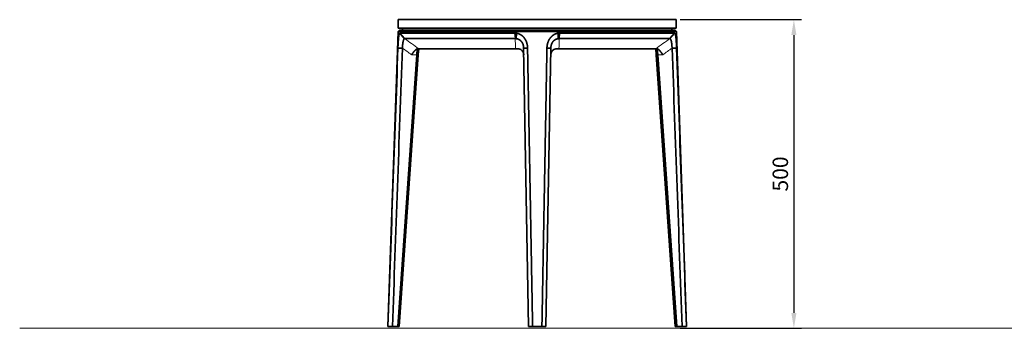
# Model space of a CAD drawing. Extents: x 17218 to 23591, y -2377 to 2074.
# Drawn here: x 17218 to 18811, y -85 to 415 of the extents above; entities that cross this region are included whole.
import ezdxf

# ---------------------------------------------------------------- set-up
doc = ezdxf.new("R2010")
doc.units = 0
doc.layers.get('0').update_dxf_attribs({"lineweight": 13})
doc.styles.get("Standard").update_dxf_attribs({"font": 'isocp.shx'})
doc.dimstyles.get("Standard").update_dxf_attribs({"dimtxt": 2.5, "dimasz": 2.5, "dimexe": 1.25, "dimexo": 0.625, "dimtad": 1, "dimtxsty": 'Standard', "dimcen": 2.5, "dimadec": 0, "dimazin": 0, "dimtfac": 1, "dimtmove": 0, "dimatfit": 0, "dimfxl": 0, "dimarcsym": 0})

# ---------------------------------------------------------------- blocks, each defined once
blk = doc.blocks.new('*D2')
at = {"color": 0, "lineweight": -2}
for p, q in [((18286.3, 415.3), (18482.9, 415.3)), ((18470.4, 390.3), (18470.4, -59.7)), ((18286.3, -84.7), (18482.9, -84.7))]:
    blk.add_line(p, q, dxfattribs=at)
at = {"color": 0}
for points in [[(18466.3, 390.3), (18474.6, 390.3), (18470.4, 415.3)], [(18466.3, -59.7), (18474.6, -59.7), (18470.4, -84.7)]]:
    blk.add_solid(points, dxfattribs=at)
at = {"layer": 'Defpoints', "color": 0}
for p in [(18280.1, 415.3), (18280.1, -84.7), (18470.4, -84.7)]:
    blk.add_point(p, dxfattribs=at)
at = {"color": 0, "insert": (18451.7, 165.3), "char_height": 25, "attachment_point": 5, "rotation": 90}
blk.add_mtext('500', dxfattribs=at)

msp = doc.modelspace()

# ---------------------------------------------------------------- linework, layer by layer
at = {"color": 7, "lineweight": 35, "ltscale": 0.15}
for p, q in [((17830.2, 415.3), (17830.2, 401.3)), ((18280.1, 415.3), (18280.1, 401.3))]:
    msp.add_line(p, q, dxfattribs=at)
at = {"color": 7, "lineweight": 35}
for p, q in [((18280.1, 415.3), (17830.2, 415.3)), ((18280.1, 401.3), (17830.2, 401.3)), ((17901, 401.3), (17837.2, 401.3)), ((18209.2, 401.3), (17901, 401.3)), ((18273.1, 401.3), (18209.2, 401.3)), ((17830.1, 396.3), (17813.4, -81.7)), ((17830.1, 396.3), (17896, 396.3)), ((17897.5, 398.3), (17832.2, 398.3)), ((17895.9, 393.5), (17832.9, 393.5)), ((17840.5, 384.7), (17901.3, 384.7)), ((18018.9, 393.5), (17895.9, 393.5)), ((17896, 396.3), (18280.2, 396.3)), ((18212.8, 398.3), (17897.5, 398.3)), ((17901.3, 384.7), (18019.5, 384.7)), ((18090.7, 384.7), (18209, 384.7)), ((18214.3, 393.5), (18091.3, 393.5)), ((18209, 384.7), (18269.8, 384.7)), ((18278.1, 398.3), (18212.8, 398.3)), ((18277.4, 393.5), (18214.3, 393.5)), ((18280.2, 396.3), (18296.9, -81.7)), ((17863.4, 368.3), (17917.3, 368.3)), ((17917.3, 368.3), (18019.9, 368.3)), ((18041, -81.7), (18033.1, 369.1)), ((18069.2, -81.7), (18077.1, 369.1)), ((18090.3, 368.3), (18193, 368.3)), ((18193, 368.3), (18246.8, 368.3)), ((17860.1, 358.4), (17829.3, -81.7)), ((17831.8, -81.7), (17862.6, 358.3)), ((18278.4, -81.7), (18247.7, 358.3)), ((18250.2, 358.4), (18280.9, -81.7))]:
    msp.add_line(p, q, dxfattribs=at)
at = {"color": 7, "lineweight": 35, "ltscale": 0.075}
for p, q in [((17837.2, 401.3), (17837.2, 398.3)), ((18273.1, 401.3), (18273.1, 398.3))]:
    msp.add_line(p, q, dxfattribs=at)
at = {"color": 7, "lineweight": 35, "ltscale": 0.073269}
for p, q in [((17832.2, 398.3), (17830.1, 396.3)), ((18278.1, 398.3), (18280.2, 396.3))]:
    msp.add_line(p, q, dxfattribs=at)
at = {"color": 7, "lineweight": 35, "ltscale": 0.002036}
for p, q in [((17832.5, 393.4), (17832.5, 393.4)), ((18277.7, 393.4), (18277.8, 393.4))]:
    msp.add_line(p, q, dxfattribs=at)
at = {"color": 7, "lineweight": 35, "ltscale": 0.297694}
for p, q in [((17832.5, 393.4), (17840.4, 384.4)), ((18277.8, 393.4), (18269.9, 384.4))]:
    msp.add_line(p, q, dxfattribs=at)
at = {"color": 7, "lineweight": 35, "ltscale": 0.291749}
for p, q in [((17832.9, 393.5), (17840.4, 384.6)), ((18277.4, 393.5), (18269.8, 384.6))]:
    msp.add_line(p, q, dxfattribs=at)
at = {"color": 7, "lineweight": 35, "ltscale": 0.000987214}
for p, q in [((17840.4, 384.4), (17840.4, 384.5)), ((18269.9, 384.4), (18269.9, 384.5))]:
    msp.add_line(p, q, dxfattribs=at)
at = {"color": 7, "lineweight": 35, "ltscale": 0.223819}
for p, q in [((18018.9, 393.5), (18019.9, 384.6)), ((18091.3, 393.5), (18090.4, 384.6))]:
    msp.add_line(p, q, dxfattribs=at)
at = {"color": 7, "lineweight": 35, "ltscale": 0.004826}
for p, q in [((18021.2, 384.4), (18021, 384.5)), ((18089.1, 384.4), (18089.3, 384.5))]:
    msp.add_line(p, q, dxfattribs=at)
at = {"color": 7, "lineweight": 35, "ltscale": 0.223105}
for p, q in [((18021.5, 393.4), (18021.2, 384.4)), ((18088.7, 393.4), (18089.1, 384.4))]:
    msp.add_line(p, q, dxfattribs=at)
at = {"color": 7, "lineweight": 35, "ltscale": 0.181688}
for p, q in [((17836.9, 369.1), (17829.7, 369.1)), ((18273.3, 369.1), (18280.6, 369.1))]:
    msp.add_line(p, q, dxfattribs=at)
at = {"color": 7, "lineweight": 35, "ltscale": 0.000662553}
for p, q in [((17836.9, 369.1), (17836.9, 369.1)), ((18273.3, 369.1), (18273.3, 369.1))]:
    msp.add_line(p, q, dxfattribs=at)
at = {"color": 7, "lineweight": 35, "ltscale": 0.242099}
for p, q in [((17860.9, 368.1), (17860.1, 358.4)), ((18249.3, 368.1), (18250.2, 358.4))]:
    msp.add_line(p, q, dxfattribs=at)
at = {"color": 7, "lineweight": 35, "ltscale": 0.058702}
for p, q in [((17861.1, 368.3), (17863.4, 368.3)), ((18249.2, 368.3), (18246.8, 368.3))]:
    msp.add_line(p, q, dxfattribs=at)
at = {"color": 7, "lineweight": 35, "ltscale": 0.233128}
for p, q in [((17863.3, 368.3), (17862.6, 359)), ((18247, 368.3), (18247.6, 359))]:
    msp.add_line(p, q, dxfattribs=at)
at = {"color": 7, "lineweight": 35, "ltscale": 0.120585}
for p, q in [((18024.8, 368.3), (18019.9, 368.3)), ((18085.5, 368.3), (18090.3, 368.3))]:
    msp.add_line(p, q, dxfattribs=at)
at = {"color": 7, "lineweight": 35, "ltscale": 0.000662052}
for p, q in [((18033.1, 369.1), (18033.1, 369.1)), ((18077.1, 369.1), (18077.1, 369.1))]:
    msp.add_line(p, q, dxfattribs=at)
at = {"color": 7, "lineweight": 35, "ltscale": 0.157423}
for p, q in [((18033.1, 369.1), (18039.4, 369.1)), ((18077.1, 369.1), (18070.8, 369.1))]:
    msp.add_line(p, q, dxfattribs=at)
at = {"color": 7, "lineweight": 35, "ltscale": 0.000141536}
for p, q in [((18039.4, 369.1), (18039.4, 369.1)), ((18070.8, 369.1), (18070.8, 369.1))]:
    msp.add_line(p, q, dxfattribs=at)
at = {"color": 7, "lineweight": 13, "ltscale": 0.205835}
for p, q in [((17851.9, 358.4), (17860.1, 358.4)), ((18258.4, 358.4), (18250.2, 358.4))]:
    msp.add_line(p, q, dxfattribs=at)
at = {"color": 7, "lineweight": 35, "ltscale": 0.062586}
for p, q in [((17862.6, 358.3), (17860.1, 358.4)), ((18247.7, 358.3), (18250.2, 358.4))]:
    msp.add_line(p, q, dxfattribs=at)
at = {"color": 7, "lineweight": 35, "ltscale": 0.016394}
for p, q in [((17862.6, 358.3), (17862.6, 359)), ((18247.7, 358.3), (18247.6, 359))]:
    msp.add_line(p, q, dxfattribs=at)
msp.add_line((17217.6, -84.7), (23591, -84.7))
at = {"color": 7, "lineweight": 35, "ltscale": 0.002945}
for p, q in [((17813.4, -81.7), (17813.5, -81.7)), ((18296.8, -81.7), (18296.9, -81.7))]:
    msp.add_line(p, q, dxfattribs=at)
at = {"color": 7, "lineweight": 35, "ltscale": 0.182032}
for p, q in [((17813.5, -81.7), (17820.8, -81.7)), ((18296.8, -81.7), (18289.5, -81.7))]:
    msp.add_line(p, q, dxfattribs=at)
at = {"color": 7, "lineweight": 35, "ltscale": 0.2137}
for p, q in [((17820.8, -81.7), (17829.3, -81.7)), ((18289.5, -81.7), (18280.9, -81.7))]:
    msp.add_line(p, q, dxfattribs=at)
at = {"color": 7, "lineweight": 35, "ltscale": 0.062729}
for p, q in [((17829.3, -81.7), (17831.8, -81.7)), ((18280.9, -81.7), (18278.4, -81.7))]:
    msp.add_line(p, q, dxfattribs=at)
at = {"color": 7, "lineweight": 35, "ltscale": 0.164372}
for p, q in [((18047.6, -81.7), (18041, -81.7)), ((18062.7, -81.7), (18069.2, -81.7))]:
    msp.add_line(p, q, dxfattribs=at)
at = {"color": 7, "lineweight": 35, "ltscale": 0.188667}
for p, q in [((18047.6, -81.7), (18055.1, -81.7)), ((18055.1, -81.7), (18062.7, -81.7))]:
    msp.add_line(p, q, dxfattribs=at)
at = {"color": 7, "lineweight": 35}
for centre, radius, start, end in [((17832.9, 393), 0.57, 91.9096, 131.2705), ((17840.5, 384.6), 0.0687, 86.2635, 128.0887), ((17839.3, 384.9), 1.13, 336.6987, 346.0106), ((18018.9, 375.7), 17.9, 82.837, 90.0084), ((18019.5, 380.2), 4.41, 85.3061, 89.9975), ((18017.4, 365.5), 19.3, 79.3806, 82.7123), ((18018.9, 375.8), 17.8, 81.5529, 82.8248), ((18091.3, 375.8), 17.8, 97.1752, 98.4471), ((18091.3, 375.7), 17.9, 89.9916, 97.163), ((18092.8, 365.5), 19.3, 97.2877, 100.6194), ((18090.7, 380.2), 4.41, 90.0025, 94.6939), ((18269.8, 384.6), 0.0687, 51.9113, 93.7365), ((18270.9, 384.9), 1.13, 193.9894, 203.3013), ((18277.3, 393), 0.57, 48.7295, 88.0904), ((608233.4, -21033.2), 590791.5, 177.9239262, 177.9676751), ((630401.6, -21809.4), 612966, 177.9264554, 177.9686217), ((17864.7, 365.7), 4.47, 145.0603, 147.8014), ((18020.5, 357.4), 11.6, 66.458, 68.7609), ((18020.5, 357.4), 11.6, 66.458, 68.7609), ((18023.3, 358.3), 10, 1, 79.164), ((18086.9, 358.3), 10, 100.836, 178.9148), ((18089.7, 357.4), 11.6, 111.2391, 113.542), ((18089.7, 357.4), 11.6, 111.2391, 113.542), ((18245.5, 365.7), 4.47, 32.1986, 34.9397), ((-594291.3, -21809.4), 612966, 2.0313783, 2.0735446), ((-572123.2, -21033.2), 590791.5, 2.0323249, 2.0760738)]:
    msp.add_arc(centre, radius, start, end, dxfattribs=at)
at = {"color": 7, "lineweight": 13}
for centre, radius, start, end in [((32210.6, 20454), 24683.6, 234.39637, 234.46175), ((26617.4, 604), 8600.7, 181.46114, 181.57034), ((9492.8, 604), 8600.7, 358.42966, 358.53886), ((3899.6, 20454), 24683.6, 305.53825, 305.60363), ((30222.1, 17692.9), 21295.7, 234.43801, 234.48739), ((5888.1, 17692.9), 21295.7, 305.51261, 305.56199)]:
    msp.add_arc(centre, radius, start, end, dxfattribs=at)
at = {"color": 7, "lineweight": 35}
for points, knots in [([(17832.5, 393.4), (17832.3, 393.2), (17832.2, 393), (17832.1, 392.8), (17831.8, 392.3), (17831.6, 391.5), (17831.5, 391.1), (17831.3, 390.3), (17831.2, 389.5), (17831.1, 389.2), (17831, 388.5), (17830.9, 387.7), (17830.9, 387.3), (17830.7, 386.4), (17830.6, 385.4), (17830.6, 384.9), (17830.5, 383.8), (17830.4, 382.8), (17830.4, 382.2), (17830.3, 381.1), (17830.2, 380), (17830.2, 379.5), (17830, 377.8), (17830, 376.1), (17829.9, 375), (17829.8, 373.1), (17829.7, 371.2), (17829.7, 370.5), (17829.7, 369.8), (17829.7, 369.1)], [0, 0, 0, 0, 0, 0, 3.94205, 3.94205, 3.94205, 8.838246, 8.838246, 8.838246, 12.020977, 12.020977, 12.020977, 15.924016, 15.924016, 15.924016, 20.405563, 20.405563, 20.405563, 25.005419, 25.005419, 25.005419, 29.697431, 29.697431, 29.697431, 39.132974, 39.132974, 39.132974, 45.017191, 45.017191, 45.017191, 45.017191, 45.017191, 45.017191]), ([(17840.4, 384.4), (17840.3, 384.4), (17840.3, 384.4), (17840.2, 384.3), (17840.1, 384.3), (17840, 384.2), (17839.9, 384.1), (17839.8, 384), (17839.7, 383.8), (17839.6, 383.8), (17839.4, 383.5), (17839.3, 383.2), (17839.1, 383), (17839, 382.7), (17838.8, 382.4), (17838.8, 382.3), (17838.7, 382.1), (17838.6, 381.8), (17838.6, 381.7), (17838.5, 381.5), (17838.4, 381.3), (17838.4, 381.2), (17838.3, 380.9), (17838.3, 380.7), (17838.2, 380.5), (17838.2, 380.3), (17838.1, 380.1), (17838.1, 380), (17838, 379.6), (17837.9, 379.1), (17837.8, 378.6), (17837.7, 378.1), (17837.6, 377.6), (17837.6, 377.5), (17837.6, 377.3), (17837.6, 377.1), (17837.6, 377), (17837.5, 376.8), (17837.5, 376.6), (17837.5, 376.5), (17837.4, 375.6), (17837.3, 374.8), (17837.2, 374), (17837.1, 372.6), (17837, 371.1), (17837, 370.4), (17837, 369.8), (17836.9, 369.1)], [0, 0, 0, 0, 0, 0, 2.465297, 2.465297, 2.465297, 4.938651, 4.938651, 4.938651, 7.286406, 7.286406, 7.286406, 11.620659, 11.620659, 11.620659, 13.203488, 13.203488, 13.203488, 14.786318, 14.786318, 14.786318, 16.409613, 16.409613, 16.409613, 17.969267, 17.969267, 17.969267, 18.873116, 18.873116, 18.873116, 23.549644, 23.549644, 23.549644, 24.602851, 24.602851, 24.602851, 25.618468, 25.618468, 25.618468, 26.633687, 26.633687, 26.633687, 34.078989, 34.078989, 34.078989, 40.459566, 40.459566, 40.459566, 40.459566, 40.459566, 40.459566]), ([(18021.2, 384.4), (18021.6, 384.4), (18022.1, 384.3), (18022.6, 384.2), (18023.2, 384.1), (18023.8, 383.9), (18023.9, 383.9), (18024.1, 383.8), (18024.2, 383.7), (18024.3, 383.7), (18024.4, 383.7), (18024.5, 383.6), (18024.6, 383.6), (18025, 383.4), (18025.5, 383.2), (18025.9, 383), (18026.4, 382.7), (18026.9, 382.4), (18027, 382.3), (18027.1, 382.2), (18027.3, 382.1), (18027.4, 382), (18027.8, 381.7), (18028.1, 381.5), (18028.4, 381.2), (18028.7, 380.9), (18028.9, 380.6), (18029, 380.6), (18029.1, 380.4), (18029.2, 380.3), (18029.3, 380.2), (18029.5, 380), (18029.6, 379.8), (18029.7, 379.7), (18030.1, 379.2), (18030.5, 378.7), (18030.7, 378.3), (18031, 377.8), (18031.2, 377.3), (18031.3, 377.2), (18031.3, 377), (18031.4, 376.9), (18031.5, 376.8), (18031.9, 375.9), (18032.2, 374.9), (18032.5, 374.1), (18032.8, 372.5), (18033, 371), (18033.1, 370.4), (18033.1, 369.7), (18033.1, 369.1)], [0, 0, 0, 0, 0, 0, 5.48382, 5.48382, 5.48382, 6.787949, 6.787949, 6.787949, 7.437067, 7.437067, 7.437067, 8.086184, 8.086184, 8.086184, 12.835525, 12.835525, 12.835525, 13.957443, 13.957443, 13.957443, 15.079362, 15.079362, 15.079362, 18.399204, 18.399204, 18.399204, 19.238709, 19.238709, 19.238709, 20.078214, 20.078214, 20.078214, 21.751592, 21.751592, 21.751592, 26.098692, 26.098692, 26.098692, 26.997052, 26.997052, 26.997052, 27.89541, 27.89541, 27.89541, 36.467253, 36.467253, 36.467253, 42.535646, 42.535646, 42.535646, 42.535646, 42.535646, 42.535646]), ([(18021.5, 393.4), (18022.3, 393.2), (18023.2, 393.1), (18023.9, 392.8), (18025.1, 392.5), (18026.2, 392), (18026.6, 391.8), (18027.3, 391.4), (18028, 391), (18028.4, 390.8), (18029.1, 390.4), (18029.8, 389.9), (18030.1, 389.7), (18031.1, 388.9), (18032, 388), (18032.6, 387.4), (18033.5, 386.4), (18034.3, 385.4), (18034.5, 385), (18035.3, 383.9), (18036, 382.7), (18036.5, 381.9), (18037.1, 380.6), (18037.6, 379.3), (18037.8, 378.8), (18038.3, 377.4), (18038.6, 375.9), (18038.9, 374.9), (18039.2, 373.1), (18039.4, 371.4), (18039.4, 370.6), (18039.4, 369.9), (18039.4, 369.1)], [0, 0, 0, 0, 0, 0, 5.531944, 5.531944, 5.531944, 8.347247, 8.347247, 8.347247, 11.230431, 11.230431, 11.230431, 14.208966, 14.208966, 14.208966, 20.58232, 20.58232, 20.58232, 23.998094, 23.998094, 23.998094, 31.361435, 31.361435, 31.361435, 35.286242, 35.286242, 35.286242, 43.587464, 43.587464, 43.587464, 49.828613, 49.828613, 49.828613, 49.828613, 49.828613, 49.828613]), ([(18088.7, 393.4), (18087.9, 393.2), (18087.1, 393.1), (18086.3, 392.8), (18085.1, 392.5), (18084, 392), (18083.7, 391.8), (18082.9, 391.4), (18082.2, 391), (18081.9, 390.8), (18081.2, 390.4), (18080.5, 389.9), (18080.2, 389.7), (18079.2, 388.9), (18078.2, 388), (18077.6, 387.4), (18076.8, 386.4), (18076, 385.4), (18075.7, 385), (18074.9, 383.9), (18074.2, 382.7), (18073.8, 381.9), (18073.2, 380.6), (18072.7, 379.3), (18072.5, 378.8), (18072, 377.4), (18071.6, 375.9), (18071.4, 374.9), (18071.1, 373.1), (18070.9, 371.4), (18070.8, 370.6), (18070.8, 369.9), (18070.8, 369.1)], [0, 0, 0, 0, 0, 0, 5.531944, 5.531944, 5.531944, 8.347247, 8.347247, 8.347247, 11.230431, 11.230431, 11.230431, 14.208966, 14.208966, 14.208966, 20.58232, 20.58232, 20.58232, 23.998094, 23.998094, 23.998094, 31.361435, 31.361435, 31.361435, 35.286242, 35.286242, 35.286242, 43.587464, 43.587464, 43.587464, 49.828613, 49.828613, 49.828613, 49.828613, 49.828613, 49.828613]), ([(18089.1, 384.4), (18088.6, 384.4), (18088.1, 384.3), (18087.7, 384.2), (18087.1, 384.1), (18086.5, 383.9), (18086.4, 383.9), (18086.2, 383.8), (18086, 383.7), (18086, 383.7), (18085.9, 383.7), (18085.7, 383.6), (18085.7, 383.6), (18085.2, 383.4), (18084.8, 383.2), (18084.3, 383), (18083.9, 382.7), (18083.4, 382.4), (18083.3, 382.3), (18083.1, 382.2), (18082.9, 382.1), (18082.8, 382), (18082.5, 381.7), (18082.1, 381.5), (18081.9, 381.2), (18081.6, 380.9), (18081.3, 380.6), (18081.2, 380.6), (18081.1, 380.4), (18081, 380.3), (18081, 380.2), (18080.8, 380), (18080.6, 379.8), (18080.5, 379.7), (18080.1, 379.2), (18079.8, 378.7), (18079.6, 378.3), (18079.3, 377.8), (18079, 377.3), (18079, 377.2), (18078.9, 377), (18078.8, 376.9), (18078.8, 376.8), (18078.4, 375.9), (18078, 374.9), (18077.8, 374.1), (18077.4, 372.5), (18077.2, 371), (18077.2, 370.4), (18077.1, 369.7), (18077.1, 369.1)], [0, 0, 0, 0, 0, 0, 5.48382, 5.48382, 5.48382, 6.787949, 6.787949, 6.787949, 7.437067, 7.437067, 7.437067, 8.086184, 8.086184, 8.086184, 12.835525, 12.835525, 12.835525, 13.957443, 13.957443, 13.957443, 15.079362, 15.079362, 15.079362, 18.399204, 18.399204, 18.399204, 19.238709, 19.238709, 19.238709, 20.078214, 20.078214, 20.078214, 21.751592, 21.751592, 21.751592, 26.098692, 26.098692, 26.098692, 26.997052, 26.997052, 26.997052, 27.89541, 27.89541, 27.89541, 36.467253, 36.467253, 36.467253, 42.535646, 42.535646, 42.535646, 42.535646, 42.535646, 42.535646]), ([(18269.9, 384.4), (18269.9, 384.4), (18270, 384.4), (18270, 384.3), (18270.2, 384.3), (18270.3, 384.2), (18270.3, 384.1), (18270.4, 384), (18270.6, 383.8), (18270.6, 383.8), (18270.8, 383.5), (18271, 383.2), (18271.1, 383), (18271.3, 382.7), (18271.4, 382.4), (18271.5, 382.3), (18271.5, 382.1), (18271.6, 381.8), (18271.7, 381.7), (18271.7, 381.5), (18271.8, 381.3), (18271.8, 381.2), (18271.9, 380.9), (18272, 380.7), (18272, 380.5), (18272.1, 380.3), (18272.1, 380.1), (18272.1, 380), (18272.3, 379.6), (18272.4, 379.1), (18272.4, 378.6), (18272.5, 378.1), (18272.6, 377.6), (18272.6, 377.5), (18272.6, 377.3), (18272.7, 377.1), (18272.7, 377), (18272.7, 376.8), (18272.7, 376.6), (18272.7, 376.5), (18272.9, 375.6), (18272.9, 374.8), (18273, 374), (18273.1, 372.6), (18273.2, 371.1), (18273.3, 370.4), (18273.3, 369.8), (18273.3, 369.1)], [0, 0, 0, 0, 0, 0, 2.465297, 2.465297, 2.465297, 4.938651, 4.938651, 4.938651, 7.286406, 7.286406, 7.286406, 11.620659, 11.620659, 11.620659, 13.203488, 13.203488, 13.203488, 14.786318, 14.786318, 14.786318, 16.409613, 16.409613, 16.409613, 17.969267, 17.969267, 17.969267, 18.873116, 18.873116, 18.873116, 23.549644, 23.549644, 23.549644, 24.602851, 24.602851, 24.602851, 25.618468, 25.618468, 25.618468, 26.633687, 26.633687, 26.633687, 34.078989, 34.078989, 34.078989, 40.459566, 40.459566, 40.459566, 40.459566, 40.459566, 40.459566]), ([(18277.8, 393.4), (18277.9, 393.2), (18278, 393), (18278.2, 392.8), (18278.4, 392.3), (18278.6, 391.5), (18278.7, 391.1), (18278.9, 390.3), (18279.1, 389.5), (18279.1, 389.2), (18279.2, 388.5), (18279.3, 387.7), (18279.4, 387.3), (18279.5, 386.4), (18279.6, 385.4), (18279.7, 384.9), (18279.8, 383.8), (18279.9, 382.8), (18279.9, 382.2), (18280, 381.1), (18280.1, 380), (18280.1, 379.5), (18280.2, 377.8), (18280.3, 376.1), (18280.4, 375), (18280.4, 373.1), (18280.5, 371.2), (18280.5, 370.5), (18280.6, 369.8), (18280.6, 369.1)], [0, 0, 0, 0, 0, 0, 3.94205, 3.94205, 3.94205, 8.838246, 8.838246, 8.838246, 12.020977, 12.020977, 12.020977, 15.924016, 15.924016, 15.924016, 20.405563, 20.405563, 20.405563, 25.005419, 25.005419, 25.005419, 29.697431, 29.697431, 29.697431, 39.132975, 39.132975, 39.132975, 45.017191, 45.017191, 45.017191, 45.017191, 45.017191, 45.017191]), ([(17860.9, 368.1), (17860.8, 368.1), (17860.7, 368), (17860.6, 368), (17860.3, 367.9), (17860, 367.7), (17859.9, 367.7), (17859.5, 367.4), (17859.1, 367.1), (17858.9, 366.9), (17858.5, 366.6), (17858.1, 366.3), (17857.9, 366.1), (17857.7, 365.9), (17857.4, 365.6), (17857.3, 365.4), (17856.7, 364.9), (17856.2, 364.2), (17855.8, 363.7), (17855.2, 363), (17854.6, 362.3), (17854.5, 362.1), (17854.4, 361.9), (17854.2, 361.7)], [0, 0, 0, 0, 0, 0, 2.018245, 2.018245, 2.018245, 4.053173, 4.053173, 4.053173, 8.185247, 8.185247, 8.185247, 10.290477, 10.290477, 10.290477, 12.414433, 12.414433, 12.414433, 18.984594, 18.984594, 18.984594, 21.295771, 21.295771, 21.295771, 21.295771, 21.295771, 21.295771]), ([(18249.3, 368.1), (18249.4, 368.1), (18249.6, 368), (18249.7, 368), (18250, 367.9), (18250.2, 367.7), (18250.3, 367.7), (18250.7, 367.4), (18251.1, 367.1), (18251.4, 366.9), (18251.8, 366.6), (18252.2, 366.3), (18252.3, 366.1), (18252.6, 365.9), (18252.9, 365.6), (18253, 365.4), (18253.5, 364.9), (18254.1, 364.2), (18254.5, 363.7), (18255, 363), (18255.6, 362.3), (18255.7, 362.1), (18255.9, 361.9), (18256, 361.7)], [0, 0, 0, 0, 0, 0, 2.018245, 2.018245, 2.018245, 4.053173, 4.053173, 4.053173, 8.185247, 8.185247, 8.185247, 10.290477, 10.290477, 10.290477, 12.414433, 12.414433, 12.414433, 18.984594, 18.984594, 18.984594, 21.295771, 21.295771, 21.295771, 21.295771, 21.295771, 21.295771]), ([(17854.2, 361.7), (17853.9, 361.3), (17853.5, 360.8), (17853.2, 360.3), (17852.8, 359.8), (17852.5, 359.3), (17852.5, 359.3), (17852.4, 359.2), (17852.4, 359.2), (17852.3, 359.1), (17852.3, 359), (17852.2, 358.9), (17852.2, 358.9), (17852.1, 358.8), (17852, 358.6), (17851.9, 358.6), (17851.9, 358.5), (17851.9, 358.4)], [0, 0, 0, 0, 0, 0, 5.525356, 5.525356, 5.525356, 5.919709, 5.919709, 5.919709, 6.314063, 6.314063, 6.314063, 7.101529, 7.101529, 7.101529, 7.869169, 7.869169, 7.869169, 7.869169, 7.869169, 7.869169]), ([(18256, 361.7), (18256.4, 361.3), (18256.7, 360.8), (18257, 360.3), (18257.4, 359.8), (18257.8, 359.3), (18257.8, 359.3), (18257.8, 359.2), (18257.9, 359.2), (18257.9, 359.1), (18258, 359), (18258, 358.9), (18258.1, 358.9), (18258.2, 358.8), (18258.3, 358.6), (18258.3, 358.6), (18258.3, 358.5), (18258.4, 358.4)], [0, 0, 0, 0, 0, 0, 5.525356, 5.525356, 5.525356, 5.919709, 5.919709, 5.919709, 6.314063, 6.314063, 6.314063, 7.101529, 7.101529, 7.101529, 7.869169, 7.869169, 7.869169, 7.869169, 7.869169, 7.869169])]:
    msp.add_open_spline(points, degree=5, knots=knots, dxfattribs=at)
for points in [[(18039.4, 369.1), (18041.1, 278.9), (18042.7, 188.8), (18044.3, 98.6), (18046, 8.4), (18047.6, -81.7)], [(18070.8, 369.1), (18069.2, 278.9), (18067.6, 188.8), (18065.9, 98.6), (18064.3, 8.4), (18062.7, -81.7)]]:
    msp.add_open_spline(points, degree=5, dxfattribs=at)

# ---------------------------------------------------------------- dimensions: what is measured, and where the dimension line sits
at = {"color": 5}
dim = msp.add_linear_dim(base=(18470.4, -84.7), p1=(18280.1, 415.3), p2=(18280.1, -84.7), angle=90, dimstyle='Standard', override={"dimscale": 10, "dimdec": 0, "dimtxsty": 'Standard'}, dxfattribs=at)
dim.commit()
dim.dimension.update_dxf_attribs({"geometry": '*D2', "text_midpoint": (18451.7, 165.3)})

doc.saveas('drawing.dxf')
